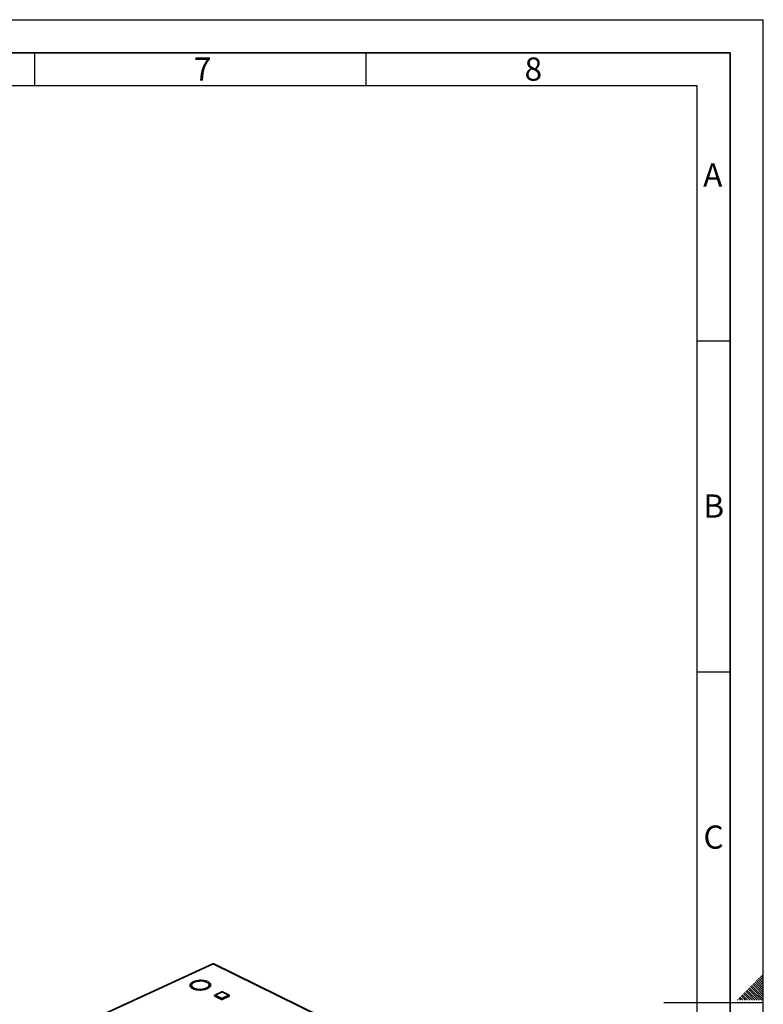
# Paper-space layout 'Blatt3' of a CAD drawing. Units: millimetres. Extents: x 0 to 4200, y 0 to 2970.
# Drawn here: x 3078 to 4200, y 1483 to 2970 of the extents above; entities that cross this region are included whole.
import ezdxf

# ---------------------------------------------------------------- set-up
doc = ezdxf.new("R2010")
doc.units = ezdxf.units.MM
doc.layers.add('61', color=7, linetype='Continuous')
doc.layers.add('62', color=7, linetype='Continuous')
doc.styles.add('SLDTEXTSTYLE0', font='TXT', dxfattribs={"width": 0.75})

psp = doc.layouts.new('Blatt3')

# ---------------------------------------------------------------- linework, layer by layer
at = {"color": 7, "linetype": 'Continuous', "lineweight": 35, "ltscale": 10}
for p, q in [((3368.94, 1544.23), (3204, 1468.21)), ((3369.7, 1544.18), (3204.75, 1468.14)), ((3705.38, 1378.81), (3369.7, 1544.18)), ((3706.05, 1378.99), (3370.76, 1544.13)), ((3361.28, 1517.16), (3359.72, 1516.44)), ((3360.18, 1516.21), (3361.74, 1516.93)), ((3361.77, 1515.81), (3361.74, 1516.93)), ((3335.57, 1513.58), (3337.6, 1513.32)), ((3335.61, 1512.46), (3335.57, 1513.58)), ((3337.18, 1512.25), (3335.61, 1512.46)), ((3337.81, 1513.63), (3335.77, 1513.9)), ((3337.11, 1511.48), (3337.14, 1510.35)), ((3352.91, 1505.62), (3353.39, 1504.62)), ((3352.95, 1504.57), (3352.91, 1505.62)), ((3354.06, 1504.7), (3353.58, 1505.7)), ((3361.77, 1515.81), (3361.25, 1515.56)), ((3363.53, 1511.01), (3363.5, 1512.13)), ((3371.8, 1495.82), (3371.81, 1495.45)), ((3382.02, 1490.52), (3372.03, 1495.55)), ((3372.03, 1495.55), (3372.04, 1495.17)), ((3382.03, 1490.15), (3372.04, 1495.17)), ((3382.91, 1501.62), (3372.29, 1496.62)), ((3383.26, 1501.6), (3372.64, 1496.6)), ((3372.64, 1496.6), (3382.63, 1491.58)), ((3382.02, 1490.52), (3382.03, 1490.15)), ((3382.63, 1491.58), (3393.25, 1496.6)), ((3393.85, 1495.55), (3383.24, 1490.52)), ((3383.24, 1490.52), (3383.25, 1490.15)), ((3393.86, 1495.17), (3383.25, 1490.15)), ((3393.25, 1496.6), (3383.26, 1501.6)), ((3393.64, 1496.61), (3383.65, 1501.61)), ((3393.85, 1495.55), (3393.86, 1495.17)), ((3394.13, 1495.48), (3394.12, 1495.86))]:
    psp.add_line(p, q, dxfattribs=at)
at = {"color": 7, "linetype": 'Continuous', "lineweight": 35, "ltscale": 10, "flags": 128}
for points in [[(3361.28, 1517.16), (3359.6, 1517.85), (3357.73, 1518.41), (3355.7, 1518.82), (3353.56, 1519.09), (3351.35, 1519.2), (3349.11, 1519.15), (3346.9, 1518.95), (3344.76, 1518.6), (3342.74, 1518.1), (3340.88, 1517.47), (3339.22, 1516.72), (3337.8, 1515.86), (3336.64, 1514.91), (3335.77, 1513.9)], [(3359.72, 1516.44), (3358.16, 1517.07), (3356.41, 1517.56), (3354.51, 1517.92), (3352.51, 1518.13), (3350.45, 1518.18), (3348.39, 1518.08), (3346.37, 1517.82), (3344.46, 1517.41), (3342.68, 1516.87), (3341.09, 1516.21), (3339.73, 1515.43), (3338.62, 1514.57), (3337.81, 1513.63)], [(3354.06, 1504.7), (3356.19, 1505.09), (3358.2, 1505.61), (3360.03, 1506.27), (3361.66, 1507.05), (3363.04, 1507.93), (3364.15, 1508.89), (3364.96, 1509.91), (3365.46, 1510.98), (3365.63, 1512.06), (3365.47, 1513.13), (3364.99, 1514.18), (3364.19, 1515.18), (3363.1, 1516.1), (3361.74, 1516.93)], [(3335.57, 1513.58), (3335.11, 1512.52), (3334.98, 1511.44), (3335.17, 1510.36), (3335.69, 1509.32), (3336.52, 1508.33), (3337.64, 1507.41), (3339.04, 1506.59), (3340.69, 1505.87), (3342.54, 1505.29), (3344.55, 1504.85), (3346.69, 1504.55), (3348.91, 1504.42), (3351.16, 1504.44), (3353.39, 1504.62)], [(3335.04, 1510.82), (3335.15, 1511.39), (3335.61, 1512.46)], [(3337.6, 1513.32), (3337.2, 1512.33), (3337.11, 1511.33), (3337.36, 1510.34), (3337.92, 1509.39), (3338.78, 1508.5), (3339.94, 1507.68), (3341.35, 1506.97), (3342.98, 1506.38), (3344.79, 1505.93), (3346.74, 1505.62), (3348.78, 1505.46), (3350.85, 1505.46), (3352.91, 1505.62)], [(3344.5, 1504.87), (3343.01, 1505.26), (3341.38, 1505.85), (3339.97, 1506.56), (3338.82, 1507.37), (3337.95, 1508.26), (3337.39, 1509.21), (3337.15, 1510.2), (3337.14, 1510.35)], [(3353.58, 1505.7), (3355.55, 1506.06), (3357.38, 1506.57), (3359.04, 1507.2), (3360.48, 1507.94), (3361.67, 1508.78), (3362.58, 1509.7), (3363.19, 1510.67), (3363.47, 1511.66), (3363.44, 1512.66), (3363.08, 1513.64), (3362.4, 1514.57), (3361.43, 1515.43), (3360.18, 1516.21)], [(3363.53, 1511.01), (3363.5, 1510.54), (3363.22, 1509.54), (3362.61, 1508.57), (3361.7, 1507.66), (3360.51, 1506.82), (3359.07, 1506.07), (3357.41, 1505.44), (3356.96, 1505.3)]]:
    psp.add_lwpolyline(points, dxfattribs=at)
at = {"color": 7, "linetype": 'Continuous', "lineweight": 35, "ltscale": 100}
for centre, radius, start, end in [((3369.27, 1543.44), 0.861, 59.40888, 112.34884), ((3347.02, 1501.74), 15.88, 98.90076, 130.6626), ((3352.43, 1496.09), 21.85, 69.65243, 80.21408), ((3359.44, 1509.82), 6.42, 17.44065, 68.75201), ((3372.66, 1495.85), 0.858, 115.32711, 181.62695), ((3372.16, 1495.5), 0.351, 189.09209, 250.92141), ((3373.22, 1495.56), 1.19, 119.33056, 180.66719), ((3383.22, 1490.54), 1.19, 119.43361, 180.56421), ((3382.63, 1491.93), 1.53, 246.66419, 293.33581), ((3382.64, 1491.55), 1.53, 246.66053, 293.33947), ((3381.95, 1490.49), 1.28, 1.74418, 58.25639), ((3383.27, 1500.85), 0.852, 63.35852, 115.18275), ((3392.58, 1495.51), 1.28, 1.63442, 58.36622), ((3393.25, 1495.84), 0.867, 1.25784, 63.34429), ((3393.75, 1495.53), 0.379, 286.38162, 352.07046)]:
    psp.add_arc(centre, radius, start, end, dxfattribs=at)
at = {"color": 1, "linetype": 'Continuous', "lineweight": 35, "ltscale": 100}
for centre, radius, start, end in [((3372.15, 1495.88), 0.351, 189.0952, 250.92725), ((3372.44, 1496.27), 0.385, 58.77566, 112.55964), ((3383.06, 1501.27), 0.386, 58.93072, 112.59851), ((3383.47, 1501.21), 0.444, 65.78795, 118.89699), ((3393.46, 1496.21), 0.443, 65.82234, 119.03316), ((3393.75, 1495.91), 0.379, 286.37568, 352.06687)]:
    psp.add_arc(centre, radius, start, end, dxfattribs=at)
at = {"color": 7, "linetype": 'Continuous', "lineweight": 35, "ltscale": 10}
psp.add_open_spline([(3369.7, 1544.18), (3369.89, 1544.22), (3370.26, 1544.31), (3370.59, 1544.19), (3370.76, 1544.13)], degree=3, knots=[0, 0, 0, 0, 0.4891401, 1, 1, 1, 1], dxfattribs=at)
at = {"layer": '61', "ltscale": 10}
for p in [(0, 2970), (4200, 0)]:
    psp.add_line(p, (4200, 2970), dxfattribs=at)
at = {"layer": '61', "color": 7, "linetype": 'Continuous', "lineweight": 35, "ltscale": 10}
for p, q in [((4150, 2920), (50, 2920)), ((4150, 50), (4150, 2920))]:
    psp.add_line(p, q, dxfattribs=at)
at = {"layer": '61', "color": 7, "linetype": 'Continuous', "ltscale": 10}
for p, q in [((4100, 2870), (100, 2870)), ((4100, 474.54), (4100, 2870))]:
    psp.add_line(p, q, dxfattribs=at)
at = {"layer": '62', "color": 7, "linetype": 'Continuous', "ltscale": 10}
for p, q in [((3100, 2920), (3100, 2870)), ((3600, 2920), (3600, 2870)), ((4100, 2485), (4150, 2485)), ((4100, 1985), (4150, 1985)), ((4187.65, 1516.85), (4191.77, 1512.72)), ((4189.41, 1518.61), (4193.54, 1514.49)), ((4191.18, 1520.38), (4195.31, 1516.26)), ((4192.95, 1522.15), (4197.07, 1518.03)), ((4194.72, 1523.92), (4198.84, 1519.8)), ((4196.48, 1525.68), (4200, 1522.17)), ((4197.07, 1518.03), (4200, 1515.1)), ((4198.25, 1527.45), (4200, 1525.71)), ((4198.84, 1519.8), (4200, 1518.64)), ((4173.51, 1502.7), (4177.63, 1498.58)), ((4175.27, 1504.47), (4179.4, 1500.35)), ((4177.04, 1506.24), (4181.16, 1502.12)), ((4178.81, 1508.01), (4182.93, 1503.88)), ((4180.58, 1509.78), (4184.7, 1505.65)), ((4181.16, 1502.12), (4194.08, 1489.2)), ((4182.34, 1511.54), (4186.47, 1507.42)), ((4182.93, 1503.88), (4197.61, 1489.2)), ((4184.11, 1513.31), (4188.23, 1509.19)), ((4184.7, 1505.65), (4200, 1490.35)), ((4185.88, 1515.08), (4190, 1510.96)), ((4186.47, 1507.42), (4200, 1493.89)), ((4188.23, 1509.19), (4200, 1497.42)), ((4190, 1510.96), (4200, 1500.96)), ((4191.77, 1512.72), (4200, 1504.49)), ((4193.54, 1514.49), (4200, 1508.03)), ((4195.31, 1516.26), (4200, 1511.57)), ((4161.13, 1490.33), (4162.26, 1489.2)), ((4162.9, 1492.1), (4165.8, 1489.2)), ((4164.67, 1493.87), (4168.79, 1489.74)), ((4166.43, 1495.63), (4170.56, 1491.51)), ((4168.2, 1497.4), (4172.32, 1493.28)), ((4168.79, 1489.74), (4169.33, 1489.2)), ((4169.97, 1499.17), (4174.09, 1495.05)), ((4170.56, 1491.51), (4172.87, 1489.2)), ((4171.74, 1500.94), (4175.86, 1496.81)), ((4172.32, 1493.28), (4176.4, 1489.2)), ((4174.09, 1495.05), (4179.94, 1489.2)), ((4175.86, 1496.81), (4183.47, 1489.2)), ((4177.63, 1498.58), (4187.01, 1489.2)), ((4179.4, 1500.35), (4190.54, 1489.2)), ((4200, 1485), (4050, 1485))]:
    psp.add_line(p, q, dxfattribs=at)

# ---------------------------------------------------------------- texts
at = {"layer": '62', "ltscale": 10, "char_height": 35, "attachment_point": 2, "style": 'SLDTEXTSTYLE0'}
for s, insert in [('7', (3353.68, 2912.9)), ('8', (3852.93, 2912.9)), ('A', (4123.74, 2752.9)), ('B', (4125.15, 2252.9)), ('C', (4124.95, 1752.9))]:
    psp.add_mtext(s, dxfattribs=dict(at, insert=insert))

doc.saveas('drawing.dxf')
